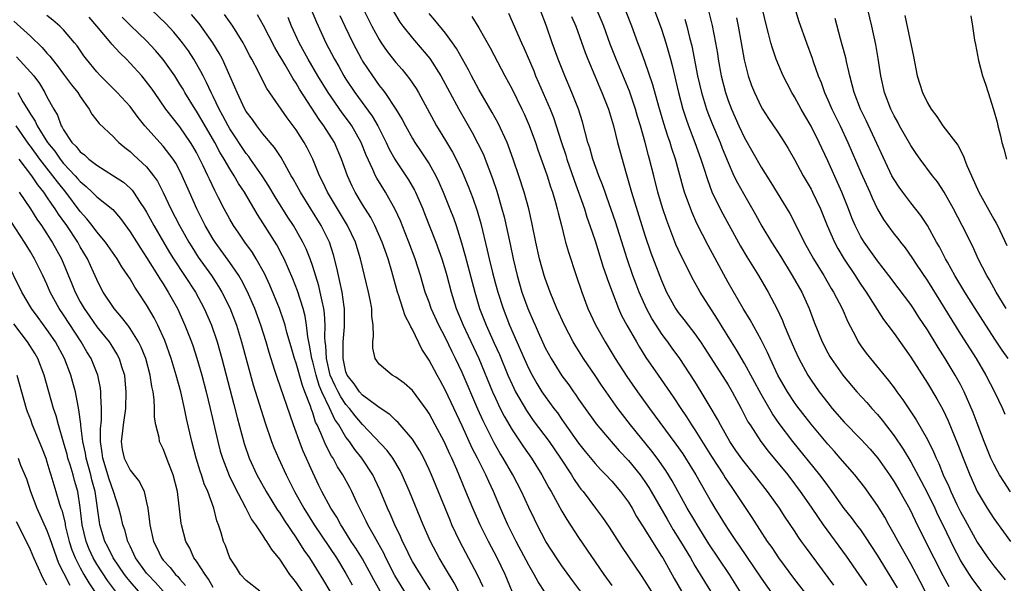
# Model space of a CAD drawing. Units: inches. Extents: x 2520000 to 2523000, y 1554000 to 1557000.
# Drawn here: x 2522052 to 2522170, y 1554414 to 1554482 of the extents above; entities that cross this region are included whole.
import ezdxf

# ---------------------------------------------------------------- set-up
doc = ezdxf.new("R2010")
doc.units = ezdxf.units.IN
doc.header["$MEASUREMENT"] = 0
doc.layers.add('LD25201554_2ft', color=84, linetype='Continuous')

msp = doc.modelspace()

# ---------------------------------------------------------------- linework, layer by layer
at = {"layer": 'LD25201554_2ft'}
for points, elevation in [([(2522171, 1554424.96), (2522170.19, 1554426.19), (2522169.69, 1554427), (2522169.44, 1554427.44), (2522169, 1554428.27), (2522168.66, 1554429), (2522167.85, 1554431), (2522167, 1554433.21), (2522166.52, 1554434.52), (2522165.44, 1554437), (2522165, 1554437.86), (2522164.37, 1554439), (2522163.16, 1554441), (2522162.31, 1554442.31), (2522161, 1554444.45), (2522159.98, 1554445.98), (2522159.32, 1554447), (2522159, 1554447.48), (2522157.5, 1554449.5), (2522156.36, 1554451), (2522155, 1554452.74), (2522153.4, 1554455), (2522153, 1554455.66), (2522152.31, 1554457), (2522151.92, 1554457.92), (2522151.52, 1554459), (2522150.72, 1554461), (2522149, 1554464.79), (2522148.29, 1554466.29), (2522147.97, 1554467), (2522147, 1554468.94), (2522146.23, 1554470.23), (2522145.8, 1554471), (2522145, 1554472.5), (2522144.69, 1554473), (2522144.11, 1554474.11), (2522143.66, 1554475), (2522142.81, 1554477), (2522142.34, 1554478.34), (2522142.16, 1554479), (2522141.89, 1554480.11), (2522141.52, 1554481.52), (2522140.71, 1554485)], 7072), ([(2522104.55, 1554413), (2522104.02, 1554414.02), (2522103, 1554415.75), (2522102.23, 1554417), (2522101.17, 1554419), (2522100.31, 1554421), (2522098.65, 1554425), (2522097.77, 1554427), (2522097.52, 1554427.52), (2522096.63, 1554429), (2522095.94, 1554429.94), (2522093, 1554433.07), (2522092.12, 1554434.12), (2522091.41, 1554435), (2522091, 1554435.45), (2522090.37, 1554436.37), (2522090.04, 1554437), (2522089.7, 1554437.7), (2522089.11, 1554439), (2522088.64, 1554441), (2522088.56, 1554442.56), (2522088.49, 1554443), (2522088.44, 1554443.56), (2522088.49, 1554445), (2522088.43, 1554446.43), (2522088.34, 1554447), (2522088.12, 1554447.88), (2522087.9, 1554449), (2522087.73, 1554449.73), (2522087, 1554452.08), (2522086.68, 1554453), (2522086.2, 1554454.2), (2522085.81, 1554455), (2522084.67, 1554457), (2522084.01, 1554458.01), (2522082.47, 1554460.47), (2522081.73, 1554461.73), (2522080.89, 1554463), (2522079.51, 1554465), (2522079.3, 1554465.3), (2522079, 1554465.66), (2522077, 1554468.65), (2522076.8, 1554469), (2522076.19, 1554470.19), (2522075.73, 1554471), (2522075, 1554472.54), (2522074.77, 1554473), (2522074.22, 1554474.22), (2522073.8, 1554475), (2522073.54, 1554475.54), (2522072.68, 1554477), (2522072.02, 1554478.02), (2522071.31, 1554479), (2522071, 1554479.4), (2522070.27, 1554480.27), (2522069.31, 1554481.31), (2522067.56, 1554483)], 7032), ([(2522086.81, 1554483), (2522087.46, 1554481.46), (2522088.56, 1554479), (2522089.6, 1554477), (2522090.13, 1554476.13), (2522090.76, 1554475), (2522091, 1554474.63), (2522092.08, 1554473), (2522094.15, 1554470.15), (2522094.82, 1554469), (2522095.83, 1554467), (2522096.2, 1554466.2), (2522096.87, 1554465), (2522097, 1554464.78), (2522098.51, 1554462.51), (2522099.24, 1554461.24), (2522099.36, 1554461), (2522100.24, 1554459), (2522100.46, 1554458.46), (2522101.8, 1554455), (2522102.53, 1554453), (2522103, 1554451.54), (2522103.16, 1554451), (2522103.67, 1554449), (2522104.27, 1554447), (2522105.1, 1554445), (2522105.72, 1554443.72), (2522106.98, 1554441), (2522108.66, 1554437), (2522109, 1554436.24), (2522109.58, 1554435), (2522110.05, 1554434.05), (2522111, 1554432.4), (2522112.37, 1554430.37), (2522113.33, 1554429), (2522114.59, 1554427), (2522115.43, 1554425.43), (2522115.7, 1554425), (2522117, 1554422.64), (2522117.61, 1554421.61), (2522119, 1554419.46), (2522122.04, 1554415), (2522123, 1554413.67)], 7042), ([(2522093, 1554483.23), (2522094.12, 1554481), (2522095, 1554479.38), (2522095.24, 1554479), (2522095.95, 1554477.95), (2522097, 1554476.62), (2522097.76, 1554475.76), (2522098.66, 1554474.66), (2522099.47, 1554473.47), (2522099.74, 1554473), (2522101.58, 1554469.58), (2522101.91, 1554469), (2522103, 1554467.24), (2522103.84, 1554465.84), (2522104.28, 1554465), (2522105, 1554463.48), (2522105.21, 1554463), (2522105.73, 1554461.73), (2522106.28, 1554460.28), (2522106.78, 1554458.78), (2522107.23, 1554457.23), (2522108.02, 1554454.02), (2522108.24, 1554453), (2522108.64, 1554451.36), (2522109, 1554450), (2522109.27, 1554449), (2522109.91, 1554447), (2522110.7, 1554445), (2522112.02, 1554442.02), (2522112.44, 1554441), (2522113, 1554439.77), (2522113.4, 1554439), (2522113.99, 1554437.99), (2522114.6, 1554437), (2522115, 1554436.41), (2522116.02, 1554435), (2522116.45, 1554434.45), (2522117, 1554433.66), (2522117.28, 1554433.28), (2522119, 1554430.83), (2522119.81, 1554429.81), (2522121, 1554428.36), (2522121.65, 1554427.65), (2522122.3, 1554427), (2522123, 1554426.23), (2522124.05, 1554425), (2522125, 1554423.7), (2522125.44, 1554423), (2522126, 1554422), (2522127, 1554420.44), (2522128.29, 1554418.29), (2522129, 1554417.23), (2522129.14, 1554417), (2522130.51, 1554414.51), (2522131.39, 1554413)], 7046), ([(2522149.73, 1554413.73), (2522146.32, 1554418.32), (2522145.86, 1554419), (2522145.49, 1554419.49), (2522145, 1554420.27), (2522143.9, 1554421.9), (2522143.19, 1554423), (2522141.75, 1554425), (2522140.2, 1554427), (2522138.78, 1554428.78), (2522137.95, 1554429.95), (2522137.22, 1554431), (2522136.09, 1554433), (2522135.72, 1554433.72), (2522134.99, 1554434.99), (2522133.77, 1554437), (2522133, 1554438.22), (2522131.18, 1554441), (2522130.26, 1554442.26), (2522129.75, 1554443), (2522129.42, 1554443.42), (2522129, 1554444), (2522128.34, 1554445), (2522127.82, 1554445.82), (2522127.2, 1554447), (2522126.3, 1554449), (2522125.94, 1554449.94), (2522125.55, 1554451), (2522124.86, 1554453), (2522124.4, 1554454.4), (2522123.44, 1554457.44), (2522122.93, 1554458.93), (2522122.41, 1554460.41), (2522122.19, 1554461), (2522121.89, 1554461.89), (2522121.45, 1554463), (2522120.74, 1554465), (2522120.35, 1554466.35), (2522120.13, 1554467), (2522119.47, 1554469.47), (2522118.99, 1554470.99), (2522118.21, 1554473), (2522117.34, 1554475), (2522116.54, 1554477), (2522115.83, 1554479), (2522115.14, 1554481), (2522114.39, 1554483)], 7056), ([(2522157.39, 1554413.39), (2522156.65, 1554414.65), (2522155, 1554417.35), (2522153.56, 1554419.56), (2522153, 1554420.37), (2522152.53, 1554421), (2522151.87, 1554421.87), (2522151, 1554422.97), (2522149.54, 1554425), (2522149, 1554425.72), (2522148.47, 1554426.47), (2522148.07, 1554427), (2522144.82, 1554431), (2522143.16, 1554433.16), (2522142.34, 1554434.34), (2522141, 1554436.7), (2522139, 1554440.38), (2522138.03, 1554442.03), (2522137.41, 1554443), (2522136.18, 1554445), (2522135.74, 1554445.74), (2522133.66, 1554449), (2522133.41, 1554449.41), (2522132.7, 1554450.7), (2522132.12, 1554451.88), (2522131.35, 1554453.35), (2522131, 1554454.12), (2522130.73, 1554454.73), (2522129.62, 1554457.62), (2522129.12, 1554459.12), (2522128.56, 1554461), (2522128.05, 1554463), (2522127.56, 1554465), (2522127.43, 1554465.43), (2522127.03, 1554467), (2522126.46, 1554469), (2522126.12, 1554470.12), (2522125.88, 1554471), (2522125.15, 1554473.15), (2522123.53, 1554477), (2522122.83, 1554478.83), (2522122.04, 1554481), (2522121.74, 1554481.74), (2522121.14, 1554483.14)], 7060), ([(2522128.11, 1554483), (2522129, 1554480.62), (2522129.51, 1554479), (2522129.85, 1554477.85), (2522130.06, 1554477), (2522130.27, 1554476.27), (2522131.02, 1554473), (2522131.57, 1554471), (2522131.92, 1554469.92), (2522132.26, 1554469), (2522133.02, 1554467), (2522133.73, 1554465), (2522134.09, 1554463.91), (2522134.52, 1554462.52), (2522135.07, 1554461.07), (2522136.07, 1554459), (2522136.39, 1554458.39), (2522138.52, 1554454.52), (2522139.25, 1554453.25), (2522140.66, 1554451), (2522141.85, 1554449), (2522142.93, 1554446.93), (2522143.56, 1554445.56), (2522143.77, 1554445), (2522144.31, 1554443.69), (2522145, 1554442.13), (2522145.52, 1554441), (2522146.61, 1554439), (2522147, 1554438.39), (2522147.97, 1554437), (2522149, 1554435.67), (2522149.56, 1554435), (2522151, 1554433.35), (2522153, 1554431.31), (2522154.1, 1554430.1), (2522155.02, 1554429.02), (2522156.45, 1554427), (2522157, 1554426.18), (2522157.69, 1554425), (2522158.88, 1554422.88), (2522159.52, 1554421.52), (2522159.79, 1554421), (2522161.77, 1554417), (2522162.88, 1554414.88), (2522163.57, 1554413.57)], 7064), ([(2522145, 1554483.26), (2522145.54, 1554481.54), (2522146.43, 1554479), (2522147.13, 1554477.13), (2522147.25, 1554476.75), (2522147.87, 1554475), (2522148.2, 1554474.2), (2522148.6, 1554473), (2522149, 1554472.13), (2522149.49, 1554471), (2522150.49, 1554469), (2522151.44, 1554467), (2522153, 1554463.38), (2522154.07, 1554461), (2522154.34, 1554460.34), (2522155, 1554458.96), (2522155.73, 1554457.73), (2522156.24, 1554457), (2522157, 1554455.98), (2522157.44, 1554455.44), (2522157.76, 1554455), (2522158.31, 1554454.31), (2522159.14, 1554453.14), (2522159.64, 1554452.36), (2522161, 1554450.33), (2522165, 1554443.94), (2522166.87, 1554441), (2522168.06, 1554439), (2522169.1, 1554437), (2522170.03, 1554435), (2522170.32, 1554434.32)], 7074), ([(2522170.49, 1554447), (2522169.27, 1554449), (2522168.47, 1554450.47), (2522168.15, 1554451), (2522167.12, 1554453), (2522166.46, 1554454.46), (2522165.21, 1554457), (2522164.14, 1554459), (2522163.01, 1554461.01), (2522162.24, 1554462.24), (2522161.64, 1554463), (2522160.15, 1554465), (2522159.66, 1554465.66), (2522159, 1554466.64), (2522157.66, 1554469), (2522157.43, 1554469.43), (2522157, 1554470.19), (2522156.6, 1554471), (2522155.85, 1554473), (2522155.4, 1554475), (2522155.08, 1554477.08), (2522154.78, 1554478.78), (2522154.3, 1554481), (2522153.85, 1554483)], 7078), ([(2522096.26, 1554411), (2522094.37, 1554414.37), (2522093, 1554416.89), (2522092.19, 1554418.19), (2522091.64, 1554419), (2522090.63, 1554420.63), (2522090.37, 1554421), (2522089.9, 1554421.9), (2522089.18, 1554423), (2522088.09, 1554425), (2522087.73, 1554425.73), (2522087, 1554427.28), (2522085.84, 1554429.84), (2522085.39, 1554431), (2522085, 1554432.12), (2522084.67, 1554433), (2522082.71, 1554438.71), (2522082.45, 1554439.55), (2522081.74, 1554441.74), (2522081.38, 1554443), (2522080.76, 1554445), (2522080.01, 1554447), (2522079.1, 1554449.1), (2522078.43, 1554450.43), (2522078.08, 1554451), (2522077, 1554452.57), (2522075.24, 1554455), (2522075, 1554455.37), (2522074.05, 1554457), (2522073.03, 1554459), (2522072.14, 1554461), (2522071.28, 1554463), (2522071, 1554463.58), (2522070.51, 1554464.51), (2522070.2, 1554465), (2522069, 1554466.57), (2522066.79, 1554469), (2522065.99, 1554469.99), (2522065, 1554471.31), (2522063.45, 1554473), (2522061.46, 1554475), (2522061, 1554475.49), (2522059.77, 1554477), (2522059.43, 1554477.43), (2522058.62, 1554478.62), (2522058.32, 1554479), (2522057, 1554480.53), (2522056.53, 1554481), (2522055.72, 1554481.72), (2522055, 1554482.29)], 7026), ([(2522098.39, 1554412.39), (2522096.88, 1554414.88), (2522095.81, 1554417), (2522095.56, 1554417.56), (2522094.85, 1554418.85), (2522094.42, 1554419.58), (2522093.63, 1554421), (2522093.43, 1554421.43), (2522092.31, 1554423.69), (2522091.7, 1554425), (2522091.46, 1554425.46), (2522090.63, 1554427), (2522089.98, 1554427.98), (2522089.44, 1554429), (2522089.26, 1554429.26), (2522088.56, 1554430.56), (2522087.98, 1554432.02), (2522087.54, 1554433), (2522087.35, 1554433.35), (2522087, 1554434.48), (2522086.85, 1554434.85), (2522086.72, 1554435.28), (2522086.06, 1554437), (2522085.75, 1554437.75), (2522085, 1554440.44), (2522084.8, 1554441), (2522084.39, 1554442.39), (2522083.89, 1554444.11), (2522083.66, 1554445), (2522083.51, 1554445.51), (2522082.99, 1554447), (2522081.84, 1554449.84), (2522081.21, 1554451.21), (2522080.2, 1554453), (2522079.75, 1554453.75), (2522078.83, 1554455), (2522078.09, 1554456.09), (2522077.45, 1554457), (2522077, 1554457.76), (2522076.33, 1554459), (2522075.66, 1554460.34), (2522075.2, 1554461.2), (2522074.56, 1554462.56), (2522074.37, 1554463), (2522073.81, 1554464.19), (2522073.41, 1554465), (2522073, 1554465.78), (2522072.56, 1554466.56), (2522072.28, 1554467), (2522071, 1554468.86), (2522069.33, 1554471), (2522067.95, 1554473), (2522067.56, 1554473.56), (2522067, 1554474.3), (2522066.41, 1554475), (2522065, 1554476.55), (2522064.56, 1554477), (2522063.77, 1554477.77), (2522062.82, 1554478.82), (2522062.68, 1554479), (2522061, 1554481), (2522060.06, 1554482.06)], 7028), ([(2522101.15, 1554413.15), (2522100.38, 1554414.38), (2522099.97, 1554415), (2522099, 1554416.57), (2522098.76, 1554417), (2522098.21, 1554418.21), (2522097.81, 1554419), (2522097.58, 1554419.58), (2522096.88, 1554421), (2522096.32, 1554422.32), (2522095.99, 1554423), (2522095.12, 1554425.12), (2522094.49, 1554426.49), (2522094.23, 1554427), (2522092.9, 1554429), (2522092.05, 1554430.05), (2522091.41, 1554431), (2522091, 1554431.55), (2522090.15, 1554433), (2522089.67, 1554433.67), (2522089, 1554435.07), (2522088.1, 1554437), (2522087.77, 1554437.77), (2522087.4, 1554439), (2522087, 1554440.6), (2522086.88, 1554441), (2522086.61, 1554442.61), (2522086.4, 1554443.6), (2522086.25, 1554445), (2522086.08, 1554446.08), (2522085.83, 1554447), (2522085.15, 1554449.15), (2522084.59, 1554450.59), (2522083.54, 1554453), (2522083.36, 1554453.36), (2522082.66, 1554454.66), (2522081, 1554457.34), (2522080.34, 1554458.34), (2522078.77, 1554461), (2522078.06, 1554462.06), (2522077.52, 1554463), (2522077, 1554463.81), (2522076.32, 1554465), (2522075.82, 1554465.82), (2522075.19, 1554467), (2522073.66, 1554469.66), (2522073, 1554470.77), (2522072.84, 1554471), (2522071.6, 1554473), (2522071.39, 1554473.39), (2522071, 1554474.03), (2522070.38, 1554475), (2522069, 1554476.96), (2522068.07, 1554478.07), (2522067, 1554479.21), (2522065.06, 1554481.06), (2522064.07, 1554482.07)], 7030), ([(2522107.52, 1554413.52), (2522106.88, 1554414.88), (2522104.7, 1554419), (2522103.76, 1554421), (2522103.53, 1554421.53), (2522101.29, 1554427), (2522101, 1554427.66), (2522100.37, 1554429), (2522099.89, 1554429.89), (2522099, 1554431.29), (2522097.29, 1554433.29), (2522097, 1554433.55), (2522096.28, 1554434.28), (2522095, 1554435.1), (2522094.66, 1554435.34), (2522093, 1554436.6), (2522092.64, 1554437), (2522091.97, 1554437.97), (2522091.13, 1554439), (2522091, 1554439.39), (2522090.65, 1554441), (2522090.67, 1554442.67), (2522090.65, 1554443), (2522090.81, 1554444.81), (2522090.82, 1554447), (2522090.78, 1554447.22), (2522090.53, 1554449), (2522090.28, 1554450.28), (2522090.08, 1554451), (2522089.91, 1554451.91), (2522089.49, 1554453.49), (2522089, 1554455), (2522088, 1554457), (2522085.51, 1554461), (2522084.63, 1554462.63), (2522084.4, 1554463), (2522083.62, 1554464.38), (2522083.19, 1554465.19), (2522082.39, 1554466.39), (2522081.87, 1554467), (2522081.49, 1554467.49), (2522081, 1554468.04), (2522080.25, 1554469), (2522079.73, 1554469.74), (2522079, 1554470.72), (2522078.83, 1554471), (2522077.88, 1554473), (2522077.63, 1554473.63), (2522077.03, 1554475.03), (2522076.13, 1554477), (2522075.74, 1554477.74), (2522074.98, 1554478.98), (2522073.32, 1554481.32), (2522072.41, 1554482.41)], 7034), ([(2522111, 1554412.98), (2522110.15, 1554415), (2522109.22, 1554417), (2522108.17, 1554419), (2522107.15, 1554421), (2522106.26, 1554423), (2522105.45, 1554425), (2522104.35, 1554427.65), (2522103.75, 1554429), (2522103.5, 1554429.5), (2522103, 1554430.64), (2522102.82, 1554431), (2522101.75, 1554433), (2522101, 1554434.38), (2522100.76, 1554434.76), (2522099, 1554437.17), (2522098.02, 1554438.02), (2522097, 1554438.77), (2522096.55, 1554439), (2522095, 1554440.31), (2522094.52, 1554441), (2522094.25, 1554442.25), (2522094.25, 1554443), (2522094.33, 1554443.67), (2522094.26, 1554445), (2522094.11, 1554446.11), (2522094.1, 1554447), (2522093.92, 1554448.08), (2522093.72, 1554449), (2522092.75, 1554453), (2522092.33, 1554454.33), (2522092.13, 1554455), (2522091.19, 1554457), (2522089.97, 1554459), (2522088.78, 1554461), (2522088.23, 1554462.23), (2522087.83, 1554463), (2522086.99, 1554465), (2522086.34, 1554466.34), (2522085.98, 1554467), (2522085, 1554468.53), (2522083.93, 1554469.94), (2522081.49, 1554473.49), (2522080.8, 1554474.8), (2522080.42, 1554475.58), (2522079.68, 1554477), (2522079.44, 1554477.44), (2522078.75, 1554478.75), (2522078.61, 1554479), (2522077.36, 1554481), (2522076.39, 1554482.39)], 7036), ([(2522115, 1554412.84), (2522114.14, 1554414.14), (2522113.67, 1554415), (2522113, 1554416.14), (2522111.51, 1554419), (2522110.5, 1554421), (2522109.6, 1554423), (2522108.75, 1554425), (2522108.19, 1554426.19), (2522107.84, 1554427), (2522106.85, 1554429), (2522106.21, 1554430.21), (2522105, 1554432.88), (2522103, 1554437.15), (2522102.35, 1554438.34), (2522101.97, 1554439), (2522101, 1554440.81), (2522100.13, 1554442.13), (2522099, 1554444.48), (2522098.8, 1554444.8), (2522098.74, 1554445), (2522098.12, 1554446.12), (2522097.86, 1554447), (2522097.34, 1554448.66), (2522097.21, 1554449), (2522096.52, 1554451.48), (2522096.07, 1554453), (2522095.36, 1554455), (2522094.47, 1554457), (2522093.98, 1554457.98), (2522093, 1554459.53), (2522092.11, 1554461), (2522091.74, 1554461.74), (2522091.17, 1554463), (2522090.48, 1554465), (2522089.6, 1554467), (2522088.33, 1554469), (2522087.76, 1554469.76), (2522085.41, 1554473.41), (2522085, 1554474.12), (2522084.64, 1554474.64), (2522083.66, 1554476.34), (2522083.26, 1554477), (2522083, 1554477.48), (2522082.44, 1554478.44), (2522081.08, 1554481.08), (2522080.34, 1554482.34)], 7038), ([(2522119.23, 1554413), (2522118.28, 1554414.28), (2522117, 1554416.06), (2522116.36, 1554417), (2522115.08, 1554419), (2522114.02, 1554421), (2522113.68, 1554421.68), (2522113, 1554423.09), (2522112.13, 1554425), (2522111.09, 1554427), (2522109.94, 1554429), (2522109.58, 1554429.58), (2522108.85, 1554430.85), (2522107.75, 1554433), (2522107.5, 1554433.5), (2522106.89, 1554434.89), (2522105, 1554439.31), (2522104.2, 1554441), (2522103.8, 1554441.8), (2522103, 1554443.49), (2522102.2, 1554445), (2522101.27, 1554447), (2522101, 1554447.79), (2522100.54, 1554449), (2522099.96, 1554451), (2522099.32, 1554453), (2522098.57, 1554455), (2522098.13, 1554456.13), (2522097.55, 1554457.55), (2522096.93, 1554458.93), (2522095.77, 1554461), (2522094.71, 1554462.71), (2522094.56, 1554463), (2522094.24, 1554463.76), (2522093.45, 1554465.45), (2522092.84, 1554467), (2522091.7, 1554469), (2522091.41, 1554469.41), (2522090.56, 1554470.56), (2522088.86, 1554473), (2522087.62, 1554475), (2522086.43, 1554477), (2522085.36, 1554479), (2522084.45, 1554481), (2522084.02, 1554482.02)], 7040), ([(2522090.27, 1554482.27), (2522090.87, 1554481), (2522091.83, 1554479), (2522092.88, 1554477), (2522093, 1554476.79), (2522094.18, 1554475), (2522095, 1554473.85), (2522095.38, 1554473.38), (2522095.66, 1554473), (2522097.01, 1554471), (2522097.76, 1554469.76), (2522098.15, 1554469), (2522099, 1554467.48), (2522099.29, 1554467), (2522099.98, 1554465.98), (2522101, 1554464.41), (2522101.8, 1554463), (2522102.2, 1554462.2), (2522102.72, 1554461), (2522103.51, 1554459), (2522103.93, 1554457.93), (2522104.25, 1554457), (2522104.91, 1554454.91), (2522105.35, 1554453.35), (2522106.5, 1554449), (2522107.09, 1554447), (2522107.89, 1554445), (2522108.86, 1554442.86), (2522109.47, 1554441.47), (2522110.5, 1554439), (2522111, 1554437.88), (2522111.43, 1554437), (2522112.73, 1554434.73), (2522113.55, 1554433.55), (2522115.45, 1554431), (2522116.82, 1554429), (2522118.14, 1554427), (2522118.46, 1554426.46), (2522119, 1554425.68), (2522119.29, 1554425.29), (2522119.54, 1554425), (2522121.03, 1554423), (2522121.87, 1554421.87), (2522122.69, 1554420.69), (2522124.27, 1554418.27), (2522126.46, 1554415), (2522127, 1554414.22), (2522127.76, 1554413)], 7044), ([(2522096.74, 1554482.74), (2522097.49, 1554481.49), (2522097.84, 1554481), (2522099, 1554479.53), (2522100.18, 1554478.19), (2522101.09, 1554477.09), (2522102.43, 1554475), (2522104.57, 1554471), (2522106.2, 1554468.2), (2522106.89, 1554466.89), (2522107.54, 1554465.54), (2522107.75, 1554465), (2522108.66, 1554462.65), (2522109.15, 1554461.15), (2522109.78, 1554459), (2522110.03, 1554458.03), (2522110.76, 1554454.76), (2522111.13, 1554453), (2522111.62, 1554451), (2522112.19, 1554449), (2522112.89, 1554447), (2522113, 1554446.72), (2522113.53, 1554445.53), (2522113.76, 1554445), (2522114.16, 1554444.16), (2522114.67, 1554443), (2522115, 1554442.3), (2522115.71, 1554441), (2522117, 1554438.92), (2522117.82, 1554437.82), (2522118.38, 1554437), (2522118.65, 1554436.65), (2522119, 1554436.12), (2522119.79, 1554435), (2522121.14, 1554433.14), (2522122.92, 1554431), (2522123.9, 1554429.9), (2522125, 1554428.74), (2522126.43, 1554427), (2522127, 1554426.2), (2522127.47, 1554425.47), (2522127.76, 1554425), (2522129.66, 1554421.66), (2522130.4, 1554420.4), (2522131.28, 1554419), (2522132.48, 1554417), (2522133, 1554416.06), (2522133.63, 1554415), (2522134.15, 1554414.15), (2522134.88, 1554413)], 7048), ([(2522139, 1554412.11), (2522137.18, 1554415), (2522134.71, 1554418.71), (2522133.27, 1554421), (2522133, 1554421.46), (2522132.1, 1554423), (2522130.28, 1554426.28), (2522129.53, 1554427.53), (2522128.48, 1554429), (2522127.84, 1554429.84), (2522125.27, 1554433), (2522124.28, 1554434.28), (2522123.75, 1554435), (2522122.6, 1554436.6), (2522121.78, 1554437.78), (2522121, 1554438.96), (2522119.61, 1554441), (2522118.6, 1554442.6), (2522118.37, 1554443), (2522117.3, 1554445), (2522116.4, 1554447), (2522115.59, 1554449), (2522115, 1554450.62), (2522114.87, 1554451), (2522114.32, 1554453), (2522113.86, 1554455), (2522113.37, 1554457.37), (2522113, 1554459), (2522112.46, 1554461), (2522111.83, 1554463), (2522111.14, 1554465), (2522110.57, 1554466.57), (2522110.39, 1554467), (2522109.33, 1554469.33), (2522108.62, 1554470.62), (2522107, 1554473.37), (2522106.13, 1554475), (2522105.75, 1554475.75), (2522104.32, 1554478.32), (2522103.84, 1554479), (2522103, 1554480.13), (2522101.71, 1554481.71), (2522101, 1554482.53)], 7050), ([(2522106.16, 1554482.16), (2522107, 1554480.77), (2522108.37, 1554478.37), (2522110.14, 1554475), (2522111, 1554473.42), (2522112.18, 1554471), (2522112.44, 1554470.44), (2522113.05, 1554469.05), (2522113.81, 1554467), (2522114.11, 1554466.11), (2522115, 1554463.67), (2522115.22, 1554463), (2522115.64, 1554461.64), (2522115.86, 1554461), (2522116.23, 1554459.77), (2522116.44, 1554459), (2522116.53, 1554458.53), (2522116.94, 1554457), (2522117.34, 1554455.34), (2522117.45, 1554455), (2522117.79, 1554453.79), (2522118.7, 1554451), (2522119.39, 1554449), (2522120.14, 1554447), (2522121.05, 1554445.05), (2522122.2, 1554443), (2522123.43, 1554441), (2522124.83, 1554438.83), (2522126.12, 1554437), (2522127.55, 1554435), (2522130.71, 1554430.71), (2522131.54, 1554429.54), (2522131.89, 1554429), (2522133.12, 1554427), (2522135, 1554423.66), (2522135.4, 1554423), (2522136.02, 1554422.02), (2522136.64, 1554421), (2522137, 1554420.44), (2522137.6, 1554419.6), (2522137.97, 1554419), (2522138.4, 1554418.4), (2522141, 1554414.56), (2522143, 1554411.72)], 7052), ([(2522110.56, 1554482.56), (2522112.12, 1554479), (2522112.4, 1554478.4), (2522113.6, 1554475.6), (2522113.84, 1554475), (2522114.2, 1554474.2), (2522115.58, 1554471), (2522115.99, 1554469.99), (2522116.31, 1554469), (2522116.9, 1554467.1), (2522117.46, 1554465.46), (2522117.59, 1554465), (2522118.46, 1554462.46), (2522119.71, 1554459), (2522120.01, 1554458.01), (2522120.38, 1554457), (2522121, 1554455.14), (2522121.98, 1554451.98), (2522122.34, 1554451), (2522122.5, 1554450.5), (2522123.04, 1554449.04), (2522123.82, 1554447), (2522124.19, 1554446.19), (2522124.83, 1554445), (2522125.97, 1554443), (2522126.35, 1554442.35), (2522127.12, 1554441.12), (2522128.57, 1554439), (2522130.39, 1554436.39), (2522131.3, 1554435), (2522131.99, 1554433.99), (2522132.61, 1554433), (2522133, 1554432.41), (2522135, 1554429.2), (2522136.45, 1554427), (2522136.66, 1554426.66), (2522137.46, 1554425.46), (2522137.8, 1554425), (2522139.88, 1554421.88), (2522141.73, 1554419), (2522142.26, 1554418.26), (2522143.07, 1554417), (2522145, 1554414.39), (2522146.51, 1554412.51)], 7054), ([(2522118.17, 1554482.17), (2522118.67, 1554481), (2522119.81, 1554477.81), (2522120.11, 1554477), (2522120.95, 1554475), (2522121.56, 1554473.56), (2522121.82, 1554473), (2522122.61, 1554471), (2522123.2, 1554469), (2522123.71, 1554467), (2522124.72, 1554463.28), (2522125.31, 1554461.31), (2522125.39, 1554461), (2522127, 1554455.86), (2522127.72, 1554453.72), (2522129, 1554450.37), (2522129.6, 1554449), (2522130.67, 1554447), (2522131, 1554446.52), (2522131.68, 1554445.68), (2522132.19, 1554445), (2522133, 1554443.95), (2522133.67, 1554443), (2522134.2, 1554442.2), (2522137, 1554437.82), (2522137.49, 1554437), (2522138.59, 1554435), (2522139.4, 1554433.4), (2522139.65, 1554433), (2522140.96, 1554431), (2522141.85, 1554429.85), (2522144.19, 1554427), (2522145, 1554425.94), (2522145.7, 1554425), (2522147, 1554423.12), (2522147.85, 1554421.85), (2522148.45, 1554421), (2522151.21, 1554417.21), (2522152.74, 1554415), (2522153.68, 1554413.68)], 7058), ([(2522161.49, 1554411.49), (2522160.15, 1554414.15), (2522159.71, 1554415), (2522159, 1554416.3), (2522157.47, 1554419), (2522157, 1554419.88), (2522156.36, 1554421), (2522155.89, 1554421.89), (2522155, 1554423.3), (2522153.46, 1554425.46), (2522152.25, 1554427), (2522150.52, 1554429), (2522149.81, 1554429.81), (2522149, 1554430.68), (2522147, 1554433.08), (2522145.3, 1554435.3), (2522145, 1554435.72), (2522144.15, 1554437), (2522143, 1554439), (2522142.06, 1554441), (2522141.74, 1554441.74), (2522141, 1554443.24), (2522139.66, 1554445.66), (2522138.82, 1554447), (2522137, 1554450.16), (2522134.6, 1554454.6), (2522133.25, 1554457.25), (2522132.63, 1554458.63), (2522131.78, 1554461), (2522131.59, 1554461.59), (2522130.67, 1554465), (2522130.25, 1554466.25), (2522130.04, 1554467), (2522129.76, 1554467.76), (2522129.28, 1554469.28), (2522128.68, 1554471.32), (2522127.95, 1554473.95), (2522127, 1554476.72), (2522126.39, 1554478.39), (2522126.15, 1554479), (2522125.4, 1554481), (2522124.73, 1554482.73)], 7062), ([(2522131.82, 1554481.82), (2522132.04, 1554481), (2522132.37, 1554479.63), (2522132.63, 1554478.63), (2522133.34, 1554475), (2522133.8, 1554473), (2522134.41, 1554471), (2522134.57, 1554470.57), (2522135.14, 1554469.14), (2522136.04, 1554467), (2522136.3, 1554466.3), (2522137, 1554464.58), (2522137.71, 1554463), (2522138.13, 1554462.13), (2522138.85, 1554460.85), (2522140.32, 1554458.32), (2522141.09, 1554456.91), (2522142.23, 1554455), (2522143.31, 1554453.31), (2522144.74, 1554451), (2522145.87, 1554449), (2522146.78, 1554447), (2522147.39, 1554445.39), (2522148.34, 1554443), (2522149, 1554441.7), (2522149.25, 1554441.25), (2522149.4, 1554441), (2522150.83, 1554439), (2522151, 1554438.78), (2522152.52, 1554437), (2522153.7, 1554435.7), (2522154.31, 1554435), (2522155, 1554434.26), (2522155.58, 1554433.58), (2522157, 1554431.71), (2522158.09, 1554430.09), (2522159, 1554428.56), (2522160.25, 1554426.25), (2522161, 1554424.81), (2522161.9, 1554423), (2522162.24, 1554422.24), (2522162.87, 1554421), (2522164.2, 1554418.2), (2522164.82, 1554417), (2522165, 1554416.67), (2522166.05, 1554415), (2522166.42, 1554414.42), (2522169, 1554411)], 7066), ([(2522134.69, 1554482.69), (2522135.08, 1554481.08), (2522135.49, 1554479), (2522135.72, 1554477.72), (2522135.83, 1554477), (2522136.18, 1554475), (2522136.68, 1554473), (2522137, 1554472.06), (2522137.41, 1554471), (2522138.31, 1554469), (2522139, 1554467.55), (2522141, 1554464.02), (2522142.17, 1554462.17), (2522144.43, 1554458.43), (2522145.11, 1554457.11), (2522146.16, 1554455), (2522147.3, 1554453), (2522148.54, 1554451), (2522149.44, 1554449.44), (2522149.72, 1554449), (2522150.74, 1554447), (2522151.42, 1554445.42), (2522152.38, 1554443.62), (2522152.69, 1554443), (2522153, 1554442.54), (2522153.65, 1554441.65), (2522154.15, 1554441), (2522156.34, 1554438.34), (2522157, 1554437.46), (2522157.32, 1554437), (2522158.04, 1554436.04), (2522159.64, 1554433.64), (2522161, 1554431.24), (2522161.76, 1554429.76), (2522162.07, 1554429), (2522162.38, 1554428.38), (2522162.91, 1554427), (2522163.58, 1554425.58), (2522163.81, 1554425), (2522164.56, 1554423.44), (2522165, 1554422.56), (2522165.56, 1554421.56), (2522167, 1554418.89), (2522168.29, 1554417), (2522169, 1554416.05), (2522169.83, 1554415), (2522170.36, 1554414.36)], 7068), ([(2522138.01, 1554482.01), (2522138.21, 1554481), (2522138.58, 1554479), (2522138.94, 1554476.94), (2522139.43, 1554475), (2522139.84, 1554473.84), (2522140.18, 1554473), (2522141, 1554471.28), (2522141.16, 1554471), (2522141.89, 1554469.89), (2522143, 1554468.23), (2522143.79, 1554467), (2522144.25, 1554466.25), (2522145, 1554464.94), (2522146.04, 1554463), (2522147, 1554461.36), (2522147.19, 1554461), (2522148.13, 1554459), (2522148.93, 1554457), (2522149.81, 1554455), (2522150.23, 1554454.23), (2522151, 1554452.96), (2522152.31, 1554451), (2522152.57, 1554450.57), (2522153, 1554449.92), (2522153.63, 1554449), (2522155.71, 1554445.71), (2522156.26, 1554445), (2522157, 1554443.99), (2522159, 1554441.18), (2522161, 1554438.05), (2522162.14, 1554436.14), (2522162.85, 1554434.85), (2522163.5, 1554433.5), (2522164.67, 1554430.67), (2522165.31, 1554429), (2522166.1, 1554427), (2522167.01, 1554425), (2522168.21, 1554423), (2522169, 1554421.76), (2522170.15, 1554420.15), (2522171, 1554419)], 7070), ([(2522170.73, 1554441), (2522170.02, 1554442.02), (2522169.21, 1554443.21), (2522168.03, 1554445), (2522166.76, 1554447), (2522165.53, 1554449), (2522164.32, 1554451), (2522163.42, 1554452.58), (2522163.19, 1554453), (2522162.45, 1554454.45), (2522162.12, 1554455), (2522161.02, 1554457.02), (2522160.21, 1554458.21), (2522159, 1554459.73), (2522158.03, 1554461), (2522157.6, 1554461.6), (2522157, 1554462.52), (2522156.74, 1554463), (2522153.62, 1554469.62), (2522152.94, 1554471), (2522152.17, 1554473), (2522151.95, 1554473.95), (2522151.66, 1554475), (2522151.25, 1554476.75), (2522151.17, 1554477.17), (2522150.76, 1554478.76), (2522150.55, 1554479.45), (2522149.92, 1554481.92)], 7076), ([(2522158.28, 1554482.28), (2522159.32, 1554477.32), (2522159.76, 1554475), (2522160.4, 1554473), (2522161, 1554471.77), (2522161.46, 1554471), (2522162.13, 1554470.13), (2522162.88, 1554469), (2522164.66, 1554466.66), (2522165.36, 1554465.36), (2522165.48, 1554465), (2522165.77, 1554464.23), (2522166.3, 1554463), (2522167.21, 1554461), (2522169, 1554457.77), (2522169.29, 1554457.29), (2522169.44, 1554457), (2522170.59, 1554454.59)], 7080), ([(2522166.22, 1554482.22), (2522166.44, 1554481), (2522166.68, 1554479.32), (2522166.79, 1554478.79), (2522167.15, 1554476.85), (2522167.64, 1554475), (2522168.01, 1554474.01), (2522168.32, 1554473), (2522168.98, 1554470.98), (2522169.42, 1554469.42), (2522169.49, 1554469), (2522169.81, 1554467.81), (2522169.96, 1554467), (2522170.21, 1554466.21), (2522170.53, 1554465)], 7082), ([(2522051, 1554481.61), (2522053, 1554479.77), (2522054.43, 1554478.43), (2522055, 1554477.74), (2522055.36, 1554477.36), (2522055.62, 1554477), (2522056.24, 1554476.24), (2522057, 1554475.2), (2522057.94, 1554473.94), (2522058.71, 1554473), (2522059, 1554472.51), (2522060.09, 1554471), (2522060.4, 1554470.4), (2522061.27, 1554469.27), (2522063, 1554467.66), (2522063.31, 1554467.31), (2522063.64, 1554467), (2522064.38, 1554466.38), (2522065, 1554465.9), (2522065.46, 1554465.45), (2522067, 1554464.06), (2522067.84, 1554463), (2522068.32, 1554462.32), (2522069, 1554460.98), (2522069.93, 1554459), (2522070.96, 1554457), (2522072.07, 1554455), (2522072.43, 1554454.43), (2522073.21, 1554453.21), (2522074.79, 1554451), (2522075.67, 1554449.67), (2522076.06, 1554449), (2522077, 1554447.09), (2522077.81, 1554445), (2522078.44, 1554443), (2522079.84, 1554437.84), (2522080.78, 1554434.78), (2522081.26, 1554433.26), (2522082.04, 1554431), (2522082.31, 1554430.31), (2522082.86, 1554429), (2522083.79, 1554427), (2522084.21, 1554426.21), (2522084.81, 1554425), (2522085.94, 1554423), (2522087.19, 1554421), (2522089.84, 1554417), (2522091, 1554415.12), (2522091.76, 1554413.76)], 7024), ([(2522051.31, 1554477.31), (2522053, 1554475.47), (2522053.4, 1554475), (2522054.08, 1554474.08), (2522054.74, 1554473), (2522055, 1554472.49), (2522055.82, 1554471), (2522056.27, 1554470.27), (2522056.72, 1554469), (2522056.84, 1554468.84), (2522057, 1554468.51), (2522058, 1554467), (2522058.51, 1554466.51), (2522059, 1554465.88), (2522059.51, 1554465.51), (2522060.05, 1554465), (2522061, 1554464.26), (2522062.99, 1554462.99), (2522064.2, 1554462.2), (2522065, 1554461.5), (2522065.25, 1554461.25), (2522065.43, 1554461), (2522066.23, 1554459.77), (2522066.75, 1554459), (2522067, 1554458.59), (2522067.86, 1554457), (2522069.01, 1554455), (2522069.76, 1554453.76), (2522070.22, 1554453), (2522071.56, 1554451), (2522072.87, 1554449), (2522073.93, 1554447), (2522074.8, 1554445), (2522075.49, 1554443), (2522076.07, 1554441), (2522077.48, 1554435.48), (2522077.9, 1554433.9), (2522078.76, 1554430.76), (2522079.36, 1554429), (2522080.28, 1554427), (2522081.39, 1554425), (2522082.77, 1554422.77), (2522083, 1554422.46), (2522083.56, 1554421.56), (2522085, 1554419.44), (2522085.94, 1554417.94), (2522086.59, 1554417), (2522088.28, 1554414.28), (2522089.04, 1554413)], 7022), ([(2522051.49, 1554473), (2522052.1, 1554471.9), (2522052.79, 1554470.79), (2522053, 1554470.4), (2522053.56, 1554469.56), (2522053.8, 1554469), (2522055.07, 1554467), (2522055.93, 1554465.93), (2522056.58, 1554465), (2522057, 1554464.48), (2522058.4, 1554463), (2522058.68, 1554462.68), (2522059, 1554462.29), (2522059.71, 1554461.71), (2522060.46, 1554461), (2522061, 1554460.45), (2522062.91, 1554458.91), (2522063.84, 1554457.84), (2522065, 1554456.25), (2522066.26, 1554454.26), (2522067, 1554453.14), (2522068.35, 1554451), (2522068.59, 1554450.59), (2522069, 1554449.98), (2522069.37, 1554449.37), (2522069.61, 1554449), (2522070.7, 1554447), (2522071.61, 1554445), (2522072.39, 1554443), (2522072.55, 1554442.55), (2522073.04, 1554441.04), (2522073.63, 1554439), (2522074.15, 1554437), (2522074.64, 1554435), (2522075.58, 1554431), (2522075.87, 1554429.87), (2522076.12, 1554429), (2522076.92, 1554426.92), (2522077.59, 1554425.59), (2522078.92, 1554423.08), (2522079.64, 1554421.64), (2522080.09, 1554421), (2522081, 1554419.66), (2522081.25, 1554419.25), (2522081.45, 1554419), (2522082.02, 1554418.02), (2522083, 1554416.86), (2522084.22, 1554415), (2522084.55, 1554414.55), (2522085, 1554414.02), (2522085.68, 1554413)], 7020), ([(2522080.64, 1554413), (2522079, 1554414.28), (2522078.31, 1554415), (2522077.82, 1554415.82), (2522077.01, 1554417), (2522076.48, 1554418.48), (2522076.26, 1554419), (2522075.99, 1554420.01), (2522075.66, 1554421), (2522075.47, 1554421.47), (2522075.1, 1554423), (2522074.35, 1554425), (2522073.92, 1554425.92), (2522073.59, 1554427), (2522073.44, 1554427.44), (2522072.98, 1554429), (2522072.46, 1554431), (2522071.8, 1554433.8), (2522071.55, 1554435), (2522071.1, 1554437), (2522070.57, 1554439), (2522069.97, 1554441), (2522069.17, 1554443.18), (2522068.33, 1554445), (2522067.89, 1554445.89), (2522067, 1554447.44), (2522065.99, 1554449), (2522065.58, 1554449.58), (2522065, 1554450.6), (2522064.75, 1554451), (2522064.03, 1554452.03), (2522063.47, 1554453), (2522062.06, 1554455), (2522061, 1554456.26), (2522060.44, 1554457), (2522059.81, 1554457.81), (2522059, 1554458.67), (2522057.28, 1554461), (2522056.26, 1554462.26), (2522055.72, 1554463), (2522055, 1554463.89), (2522054.15, 1554465), (2522053, 1554466.57), (2522052.81, 1554466.81), (2522051.29, 1554469)], 7018), ([(2522075, 1554413.45), (2522074.44, 1554414.44), (2522074.03, 1554415), (2522073, 1554416.6), (2522072.7, 1554417), (2522072.18, 1554418.18), (2522071.73, 1554419), (2522071.2, 1554421), (2522071.16, 1554421.16), (2522070.71, 1554425), (2522070.2, 1554427), (2522069.66, 1554428.34), (2522069, 1554430.13), (2522068.54, 1554431), (2522068.49, 1554431.51), (2522068.09, 1554433), (2522067.93, 1554433.93), (2522067.96, 1554435), (2522067.92, 1554436.08), (2522067.77, 1554437), (2522067.63, 1554437.63), (2522067.44, 1554439), (2522066.9, 1554441), (2522066.35, 1554442.35), (2522066.02, 1554443), (2522065, 1554444.63), (2522064.85, 1554444.85), (2522064.72, 1554445), (2522063.99, 1554445.99), (2522063.09, 1554447), (2522061.76, 1554449), (2522061.49, 1554449.49), (2522061, 1554450.49), (2522060.61, 1554451.39), (2522059.88, 1554453), (2522059, 1554454.45), (2522058.7, 1554455), (2522057.37, 1554457), (2522056.37, 1554458.37), (2522055.99, 1554459), (2522055.57, 1554459.57), (2522055, 1554460.46), (2522054.62, 1554461), (2522053.89, 1554461.89), (2522053.18, 1554463), (2522051.67, 1554465)], 7016), ([(2522051.67, 1554461), (2522053, 1554459), (2522053.78, 1554457.78), (2522054.35, 1554457), (2522055, 1554456.01), (2522055.38, 1554455.38), (2522055.64, 1554455), (2522056.74, 1554453), (2522058, 1554450), (2522058.38, 1554449), (2522059, 1554447.83), (2522059.48, 1554447), (2522060.12, 1554446.11), (2522061, 1554444.82), (2522062.47, 1554443), (2522062.69, 1554442.69), (2522063.46, 1554441.46), (2522063.69, 1554441), (2522063.98, 1554440.02), (2522064.32, 1554439), (2522064.39, 1554438.39), (2522064.51, 1554437), (2522064.44, 1554435), (2522064.16, 1554433), (2522064.06, 1554431.94), (2522063.94, 1554431), (2522064.07, 1554430.07), (2522064.29, 1554429), (2522065, 1554427.56), (2522066.15, 1554426.15), (2522066.69, 1554425), (2522067, 1554423.67), (2522067.13, 1554423), (2522067.35, 1554421.35), (2522067.37, 1554421), (2522067.82, 1554419), (2522068.22, 1554418.22), (2522068.8, 1554417), (2522069, 1554416.75), (2522069.85, 1554415.85), (2522070.49, 1554415), (2522070.75, 1554414.75), (2522071, 1554414.44), (2522071.68, 1554413.68)], 7014), ([(2522068.98, 1554413), (2522068.06, 1554414.06), (2522067.14, 1554415), (2522067, 1554415.18), (2522065.67, 1554417), (2522065.47, 1554417.47), (2522065, 1554418.43), (2522064.83, 1554418.83), (2522064.73, 1554419), (2522064.38, 1554420.38), (2522064.15, 1554421), (2522063.94, 1554421.94), (2522063.67, 1554423), (2522063.02, 1554425), (2522062.49, 1554426.49), (2522061.72, 1554429), (2522061.66, 1554429.66), (2522061.46, 1554431), (2522061.46, 1554432.54), (2522061.57, 1554433.57), (2522061.58, 1554435), (2522061.48, 1554436.52), (2522061.49, 1554437), (2522061.44, 1554437.44), (2522061.13, 1554439), (2522060.32, 1554441), (2522059.81, 1554441.81), (2522059.12, 1554443), (2522057, 1554446.25), (2522056.48, 1554447), (2522055.4, 1554449), (2522055, 1554449.93), (2522054.48, 1554451), (2522053.48, 1554453), (2522053, 1554453.84), (2522052.31, 1554455), (2522050.19, 1554458.19)], 7012), ([(2522066, 1554413), (2522065, 1554414.17), (2522064.63, 1554414.63), (2522064.35, 1554415), (2522062.96, 1554417), (2522062.34, 1554418.34), (2522061.98, 1554419), (2522061.37, 1554421), (2522061.31, 1554421.31), (2522061.1, 1554423), (2522061, 1554423.58), (2522060.8, 1554425), (2522060.41, 1554426.41), (2522060.26, 1554427), (2522059.7, 1554429), (2522059.62, 1554429.62), (2522059.32, 1554431), (2522059.08, 1554432.92), (2522059.08, 1554433.08), (2522058.84, 1554434.84), (2522058.74, 1554435.26), (2522058.42, 1554437), (2522058.13, 1554438.13), (2522057.88, 1554439), (2522057.11, 1554441), (2522056.03, 1554443), (2522055, 1554444.49), (2522053.92, 1554445.92), (2522053.13, 1554447), (2522051.98, 1554449), (2522050.01, 1554453)], 7010), ([(2522063.26, 1554413), (2522062.29, 1554414.29), (2522061, 1554416.25), (2522060.56, 1554417), (2522060.07, 1554418.07), (2522059.7, 1554419), (2522059.23, 1554421), (2522059, 1554423.06), (2522058.7, 1554425), (2522058.31, 1554426.31), (2522058.14, 1554427), (2522057.78, 1554428.22), (2522057.52, 1554429), (2522057.43, 1554429.43), (2522057, 1554430.95), (2522056.37, 1554433), (2522056.09, 1554434.09), (2522055.78, 1554435), (2522055.24, 1554437), (2522054.68, 1554439), (2522053.88, 1554441), (2522053.56, 1554441.56), (2522052.64, 1554443), (2522051, 1554445.18)], 7008), ([(2522051.37, 1554439), (2522052.5, 1554435), (2522052.62, 1554434.62), (2522053, 1554433.65), (2522053.23, 1554433), (2522054.34, 1554430.34), (2522054.86, 1554429), (2522055, 1554428.58), (2522055.35, 1554427.35), (2522055.48, 1554427), (2522055.81, 1554425.81), (2522056.08, 1554425), (2522056.5, 1554423.49), (2522056.67, 1554423), (2522056.77, 1554422.77), (2522057.17, 1554421.17), (2522057.18, 1554421), (2522057.24, 1554420.76), (2522057.68, 1554419), (2522057.99, 1554417.99), (2522058.39, 1554417), (2522059, 1554415.81), (2522059.45, 1554415), (2522060.02, 1554414.02), (2522062.04, 1554411)], 7006), ([(2522051.51, 1554429), (2522051.83, 1554428.17), (2522052.52, 1554426.52), (2522053, 1554425), (2522053.76, 1554423), (2522055, 1554420.31), (2522055.36, 1554419.36), (2522055.85, 1554417.85), (2522056.39, 1554416.39), (2522057, 1554415.22), (2522057.74, 1554413.74)], 7004), ([(2522055, 1554413.74), (2522054.53, 1554414.53), (2522053.79, 1554416.21), (2522053.42, 1554417), (2522053, 1554417.99), (2522052.04, 1554419.96), (2522051.33, 1554421.33)], 7002)]:
    msp.add_lwpolyline(points, dxfattribs=dict(at, elevation=elevation))

doc.saveas('drawing.dxf')
